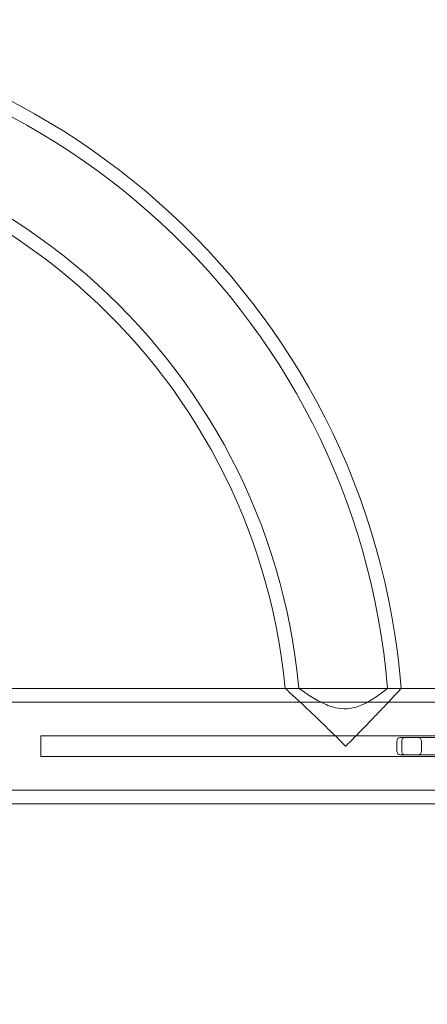
# Model space of a CAD drawing. Units: millimetres. Extents: x 442 to 17122, y -905 to 7981.
# Drawn here: x 4686 to 4805, y 4348 to 4635 of the extents above; entities that cross this region are included whole.
import ezdxf

# ---------------------------------------------------------------- set-up
doc = ezdxf.new("R2010")
doc.units = ezdxf.units.MM
doc.layers.add('Dimensions', color=7, linetype='Continuous')
doc.styles.get("Standard").update_dxf_attribs({"font": 'arial.ttf'})
doc.dimstyles.new('Leikkiset keinu', dxfattribs={"dimtxt": 150, "dimasz": 2.5, "dimexe": 0.06, "dimexo": 0.625, "dimtad": 0, "dimtih": 1, "dimtoh": 1, "dimdec": 0, "dimtxsty": 'Standard', "dimcen": 2.5, "dimadec": 0, "dimazin": 0, "dimtfac": 1, "dimtmove": 0, "dimatfit": 3, "dimfxl": 1, "dimarcsym": 0})

# ---------------------------------------------------------------- blocks, each defined once
blk = doc.blocks.new('*D5')
at = {"layer": 'Defpoints', "color": 0}
for p in [(441.65, 4423.22), (15637.7, 4140.99), (441.65, -806.81)]:
    blk.add_point(p, dxfattribs=at)
at = {"layer": 'Dimensions', "color": 0, "lineweight": -2}
for p, q in [((441.65, 4422.59), (441.65, -806.87)), ((15637.7, 4140.36), (15637.7, -806.87)), ((444.15, -806.81), (7764.17, -806.81)), ((15635.2, -806.81), (8315.17, -806.81))]:
    blk.add_line(p, q, dxfattribs=at)
at = {"layer": 'Dimensions', "color": 0}
for points in [[(444.15, -806.39), (444.15, -807.22), (441.65, -806.81)], [(15635.2, -807.22), (15635.2, -806.39), (15637.7, -806.81)]]:
    blk.add_solid(points, dxfattribs=at)
at = {"layer": 'Dimensions', "color": 0, "insert": (8039.67, -806.81), "char_height": 150, "attachment_point": 5}
blk.add_mtext('15196', dxfattribs=at)
blk = doc.blocks.new('*D7')
at = {"layer": 'Defpoints', "color": 0}
for p in [(2625.74, 4423.22), (14177.86, 3793.22), (2625.74, 1731.17)]:
    blk.add_point(p, dxfattribs=at)
at = {"layer": 'Dimensions', "color": 0, "lineweight": -2}
for p, q in [((2625.74, 4422.59), (2625.74, 1731.11)), ((14177.86, 3792.59), (14177.86, 1731.11)), ((2628.24, 1731.17), (8127.12, 1731.17)), ((14175.36, 1731.17), (8676.47, 1731.17))]:
    blk.add_line(p, q, dxfattribs=at)
at = {"layer": 'Dimensions', "color": 0}
for points in [[(2628.24, 1731.59), (2628.24, 1730.75), (2625.74, 1731.17)], [(14175.36, 1730.75), (14175.36, 1731.59), (14177.86, 1731.17)]]:
    blk.add_solid(points, dxfattribs=at)
at = {"layer": 'Dimensions', "color": 0, "insert": (8401.8, 1731.17), "char_height": 150, "attachment_point": 5}
blk.add_mtext('11552', dxfattribs=at)

msp = doc.modelspace()

# ---------------------------------------------------------------- linework, layer by layer
at = {"color": 0, "linetype": 'Continuous', "lineweight": 0}
for p, q in [((4408.39, 4440.07), (4840.74, 4440.07)), ((4408.05, 4436.07), (4840.74, 4436.07)), ((4691.92, 4426.22), (4849.16, 4426.22)), ((4691.92, 4420.22), (4691.92, 4426.22)), ((4795.66, 4421.72), (4795.66, 4424.72)), ((4797.08, 4421.72), (4797.08, 4424.72)), ((4801.93, 4425.72), (4825.74, 4425.72)), ((4802.79, 4421.72), (4802.79, 4424.72)), ((4691.92, 4420.22), (4849.16, 4420.22)), ((4825.74, 4420.72), (4801.93, 4420.72)), ((4407.2, 4410.37), (4840.74, 4410.37)), ((4406.92, 4406.37), (4840.74, 4406.37))]:
    msp.add_line(p, q, dxfattribs=at)
for centre, radius, start, end in [((4585.74, 4423.22), 211.85, 4.562, 180), ((4585.74, 4423.22), 207.85, 4.65, 180), ((4585.74, 4423.22), 182.15, 5.3078, 180), ((4585.74, 4423.22), 178.15, 5.4273, 180), ((4796.66, 4424.72), 1, 90, 180), ((4801.79, 4424.72), 1, 0, 90), ((4796.66, 4421.72), 1, 180, 270), ((4801.79, 4421.72), 1, 270, 0)]:
    msp.add_arc(centre, radius, start, end, dxfattribs=at)
at = {"color": 0, "linetype": 'Continuous', "lineweight": 0, "extrusion": (0, 0, -1)}
msp.add_ellipse((4806.79, 4425.72), major_axis=(-10.14, 0), ratio=0.000001, start_param=0, end_param=1.070786, dxfattribs=at)
at = {"color": 0, "linetype": 'Continuous', "lineweight": 0}
msp.add_ellipse((4806.79, 4420.72), major_axis=(-10.14, 0), ratio=0.000001, start_param=5.212431, end_param=6.283185, dxfattribs=at)
for points, knots in [([(4780.74, 4423.22), (4780.73, 4423.23), (4780.73, 4423.23), (4777.63, 4426.33), (4774.54, 4429.34), (4769.66, 4434), (4767.77, 4435.76), (4765.26, 4438.09), (4764.38, 4438.89), (4763.35, 4439.84), (4763.1, 4440.06), (4763.09, 4440.07), (4763.09, 4440.07), (4763.09, 4440.07)], [-0.002587, -0.002587, -0.002587, -0.002587, 0, 0, 1.311848, 1.311848, 2.345, 2.345, 3.083748, 3.083748, 3.666354, 3.666354, 3.673914, 3.673914, 3.673914, 3.673914]), ([(4792.9, 4440.07), (4792.9, 4440.07), (4792.69, 4439.89), (4791.83, 4439.22), (4791.16, 4438.69), (4789.26, 4437.34), (4787.98, 4436.49), (4785.45, 4435.2), (4784.16, 4434.67), (4781.68, 4434.14), (4780.56, 4434.06), (4778.27, 4434.27), (4777.16, 4434.55), (4774.67, 4435.44), (4773.29, 4436.14), (4770.68, 4437.64), (4769.49, 4438.43), (4767.95, 4439.48), (4767.48, 4439.81), (4767.16, 4440.04), (4767.11, 4440.07), (4767.11, 4440.07)], [0, 0, 0, 0, 0.422941, 0.422941, 0.898231, 0.898231, 1.497912, 1.497912, 2.00174, 2.00174, 2.408147, 2.408147, 2.830695, 2.830695, 3.424959, 3.424959, 4.09845, 4.09845, 4.619833, 4.619833, 4.847413, 4.847413, 4.847413, 4.847413]), ([(4796.92, 4440.07), (4796.92, 4440.07), (4796.7, 4439.83), (4795.82, 4438.88), (4795.12, 4438.13), (4793.16, 4436.03), (4791.8, 4434.59), (4788.92, 4431.57), (4787.4, 4429.99), (4784.19, 4426.69), (4782.47, 4424.95), (4780.75, 4423.23), (4780.75, 4423.23), (4780.74, 4423.22)], [3.19585, 3.19585, 3.19585, 3.19585, 3.690999, 3.690999, 4.249158, 4.249158, 4.973577, 4.973577, 5.663419, 5.663419, 6.391699, 6.391699, 6.394286, 6.394286, 6.394286, 6.394286]), ([(4797.08, 4424.72), (4797.08, 4424.85), (4797.1, 4424.98), (4797.17, 4425.21), (4797.23, 4425.32), (4797.37, 4425.51), (4797.45, 4425.58), (4797.6, 4425.66), (4797.65, 4425.68), (4797.75, 4425.71), (4797.81, 4425.72), (4797.86, 4425.72), (4797.86, 4425.72), (4797.87, 4425.72)], [-0.1583529, -0.1583529, -0.1583529, -0.1583529, -0.1198242, -0.1198242, -0.0809932, -0.0809932, -0.0415398, -0.0415398, -0.0207863, -0.0207863, 0, 0, 0.0004686, 0.0004686, 0.0004686, 0.0004686]), ([(4797.87, 4420.72), (4797.86, 4420.72), (4797.86, 4420.72), (4797.81, 4420.72), (4797.75, 4420.73), (4797.65, 4420.76), (4797.6, 4420.78), (4797.45, 4420.86), (4797.37, 4420.93), (4797.23, 4421.12), (4797.17, 4421.23), (4797.1, 4421.46), (4797.08, 4421.59), (4797.08, 4421.72)], [-0.3171744, -0.3171744, -0.3171744, -0.3171744, -0.3167059, -0.3167059, -0.2959196, -0.2959196, -0.275166, -0.275166, -0.2357127, -0.2357127, -0.1968816, -0.1968816, -0.1583529, -0.1583529, -0.1583529, -0.1583529])]:
    msp.add_open_spline(points, degree=3, knots=knots, dxfattribs=at)

# ---------------------------------------------------------------- dimensions: what is measured, and where the dimension line sits
at = {"layer": 'Dimensions'}
for base, p1, p2, picture, middle in [((441.65, -806.81), (15637.7, 4140.99), (441.65, 4423.22), '*D5', (8039.67, -806.81)), ((2625.74, 1731.17), (14177.86, 3793.22), (2625.74, 4423.22), '*D7', (8401.8, 1731.17))]:
    dim = msp.add_linear_dim(base=base, p1=p1, p2=p2, dimstyle='Leikkiset keinu', dxfattribs=at)
    dim.commit()
    dim.dimension.update_dxf_attribs({"geometry": picture, "text_midpoint": middle})

doc.saveas('drawing.dxf')
